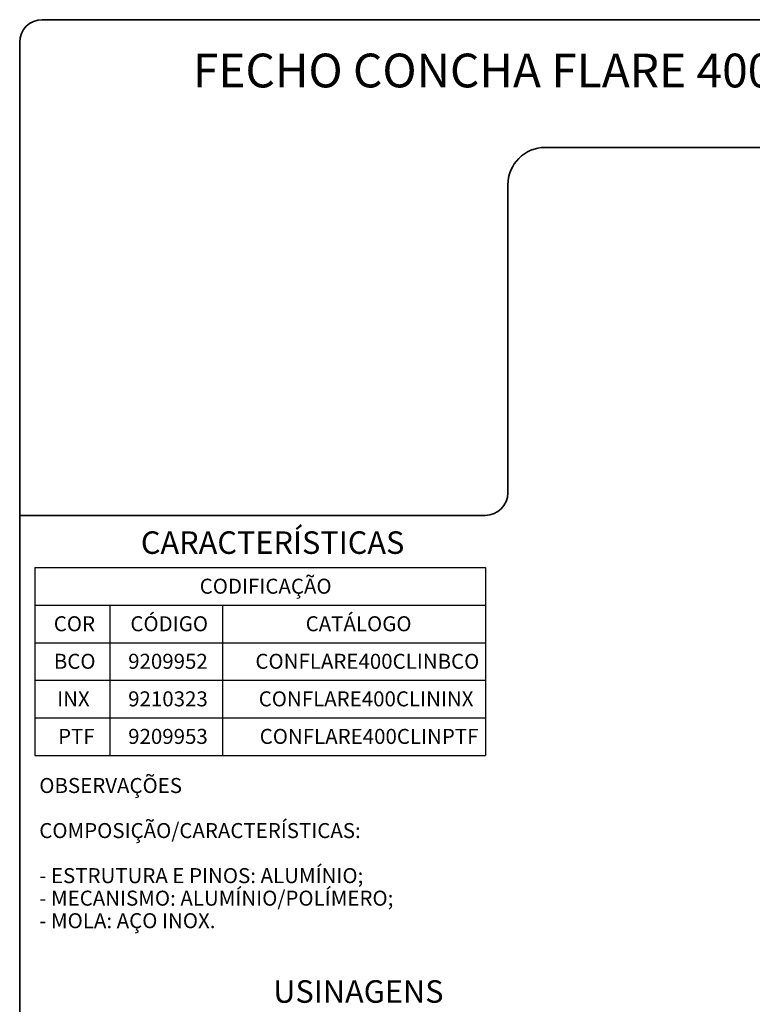
# Paper-space layout 'PG(2)' of a CAD drawing. Units: millimetres. Extents: x 10 to 205, y 4 to 287.
# Drawn here: x 10 to 108, y 156 to 287 of the extents above; entities that cross this region are included whole.
import ezdxf

# ---------------------------------------------------------------- set-up
doc = ezdxf.new("R2010")
doc.units = ezdxf.units.MM
doc.layers.add('LAYOUT_', color=7, linetype='Continuous', lineweight=35)
doc.layers.add('TEXTOS_EM_PORTUGUES', color=7, linetype='Continuous')
doc.styles.add('SLDTEXTSTYLE0', font='TXT', dxfattribs={"width": 0.7})

# ---------------------------------------------------------------- blocks, each defined once
blk = doc.blocks.new('SW_TABLEANNOTATION_17')
at = {"layer": 'TEXTOS_EM_PORTUGUES', "color": 0}
for p, q in [((0, 0), (0, -5)), ((0, 0), (10, 0)), ((10, 0), (25, 0)), ((25, 0), (60, 0)), ((60, 0), (60, -5)), ((0, -5), (0, -10)), ((0, -5), (10, -5)), ((10, -5), (10, -10)), ((10, -5), (25, -5)), ((25, -5), (25, -10)), ((25, -5), (60, -5)), ((60, -5), (60, -10)), ((0, -10), (0, -15)), ((0, -10), (10, -10)), ((10, -10), (10, -15)), ((10, -10), (25, -10)), ((25, -10), (25, -15)), ((25, -10), (60, -10)), ((60, -10), (60, -15)), ((0, -15), (0, -20)), ((0, -15), (10, -15)), ((10, -15), (10, -20)), ((10, -15), (25, -15)), ((25, -15), (25, -20)), ((25, -15), (60, -15)), ((60, -15), (60, -20)), ((0, -20), (0, -25)), ((0, -20), (10, -20)), ((10, -20), (10, -25)), ((10, -20), (25, -20)), ((25, -20), (25, -25)), ((25, -20), (60, -20)), ((60, -20), (60, -25)), ((0, -25), (10, -25)), ((10, -25), (25, -25)), ((25, -25), (60, -25))]:
    blk.add_line(p, q, dxfattribs=at)
at = {"layer": 'TEXTOS_EM_PORTUGUES', "color": 0, "char_height": 2, "attachment_point": 1, "style": 'SLDTEXTSTYLE0'}
for s, insert in [('CODIFICAÇÃO', (21.96, -1.47)), ('COR', (2.53, -6.47)), ('CÓDIGO', (12.73, -6.47)), ('CATÁLOGO', (36.07, -6.47)), ('BCO', (2.54, -11.47)), ('9209952', (12.44, -11.47)), ('CONFLARE400CLINBCO', (29.38, -11.47)), ('INX', (2.98, -16.47)), ('9210323', (12.44, -16.47)), ('CONFLARE400CLININX', (29.82, -16.47)), ('PTF', (3.11, -21.47)), ('9209953', (12.44, -21.47)), ('CONFLARE400CLINPTF', (29.95, -21.47))]:
    blk.add_mtext(s, dxfattribs=dict(at, insert=insert))

psp = doc.layouts.new('PG(2)')

# ---------------------------------------------------------------- linework, layer by layer
at = {"layer": 'LAYOUT_', "color": 7, "lineweight": 35}
for p, q in [((196.981, 286.999), (12.981, 286.999)), ((9.981, 12.999), (9.981, 283.999)), ((199.981, 269.999), (79.981, 269.999)), ((74.981, 264.999), (74.981, 223.999)), ((71.981, 220.999), (9.981, 220.999))]:
    psp.add_line(p, q, dxfattribs=at)
for centre, radius, start, end in [((12.981, 283.999), 3, 90, 180), ((79.981, 264.999), 5, 90, 180), ((71.981, 223.999), 3, 270, 0)]:
    psp.add_arc(centre, radius, start, end, dxfattribs=at)

# ---------------------------------------------------------------- block references
at = {"layer": 'TEXTOS_EM_PORTUGUES'}
psp.add_blockref('SW_TABLEANNOTATION_17', (11.986, 214.032), dxfattribs=at)

# ---------------------------------------------------------------- texts
at = {"layer": 'TEXTOS_EM_PORTUGUES', "color": 7, "style": 'SLDTEXTSTYLE0'}
for s, insert, char_height, attachment_point in [('FECHO CONCHA FLARE 400 COM CHAVE LINGUETA', (104.736, 282.482), 4.5, 2), ('CARACTERÍSTICAS', (26.115, 218.867), 3, 1), ('USINAGENS', (43.751, 159.092), 3, 1)]:
    psp.add_mtext(s, dxfattribs=dict(at, insert=insert, char_height=char_height, attachment_point=attachment_point))
at = {"layer": 'TEXTOS_EM_PORTUGUES', "char_height": 2, "attachment_point": 1, "style": 'SLDTEXTSTYLE0'}
for s, insert in [('OBSERVAÇÕES', (12.588, 186.022)), ('COMPOSIÇÃO/CARACTERÍSTICAS:', (12.588, 180.022)), ('- ESTRUTURA E PINOS: ALUMÍNIO;', (12.588, 174.022)), ('- MECANISMO: ALUMÍNIO/POLÍMERO;', (12.588, 171.022)), ('- MOLA: AÇO INOX.', (12.588, 168.022))]:
    psp.add_mtext(s, dxfattribs=dict(at, insert=insert))

doc.saveas('drawing.dxf')
